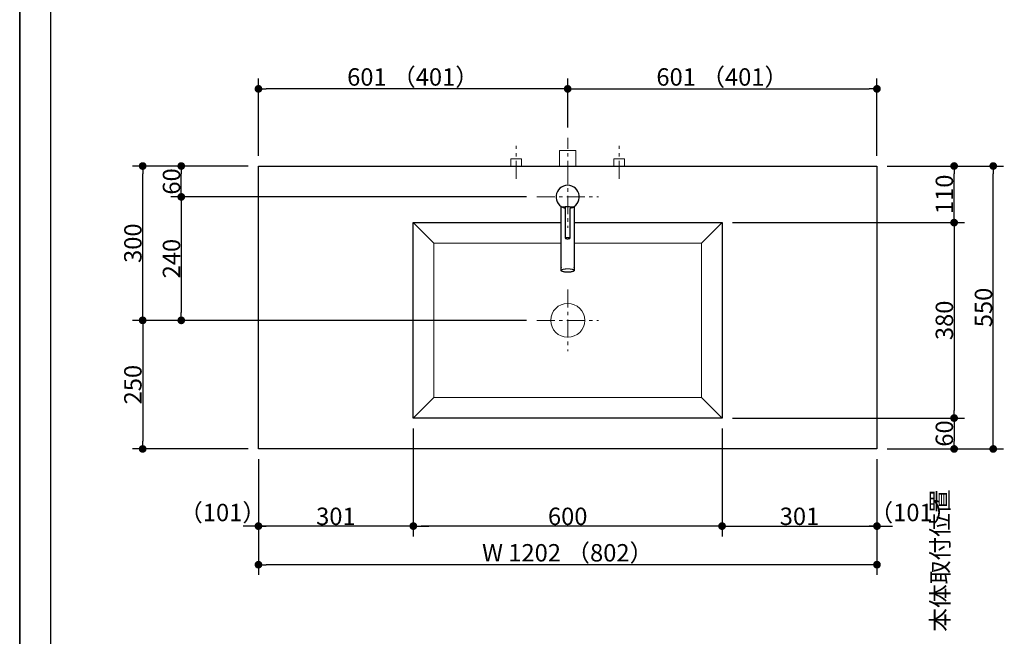
# Model space of a CAD drawing. Units: millimetres. Extents: x -4275 to 7850, y -3045 to 3045.
# Drawn here: x -4000 to -2087, y -734 to 464 of the extents above; entities that cross this region are included whole.
import ezdxf

# ---------------------------------------------------------------- set-up
doc = ezdxf.new("R2010")
doc.units = ezdxf.units.MM
doc.header["$LTSCALE"] = 20
doc.header["$PDMODE"] = 1
doc.header["$PDSIZE"] = -2
doc.linetypes.add('ラインタイプ-3', pattern=[2.91, 1.76, -0.4, 0.35, -0.4])
for name, color, linetype, lineweight in [('1図面枠', 7, 'Continuous', 15), ('2寸法-1', 7, 'Continuous', 15), ('2寸法-2', 7, 'Continuous', 15), ('4給排水', 7, 'Continuous', 15), ('5ボウル・キャビネット', 7, 'Continuous', 15)]:
    doc.layers.add(name, color=color, linetype=linetype, lineweight=lineweight)
doc.styles.add('MS PGothic', font='txt', dxfattribs={"bigfont": 'MS PGothic'})
doc.dimstyles.new('SANWA-1', dxfattribs={"dimtxt": 33.826244, "dimasz": 15.006836, "dimexe": 20, "dimexo": 20, "dimgap": 2, "dimtad": 1, "dimdec": 8, "dimdsep": 46, "dimtxsty": 'MS PGothic', "dimblk": 'DOT', "dimblk1": 'DOT', "dimblk2": 'DOT', "dimcen": 0, "dimazin": 0, "dimtfac": 0.8, "dimtdec": 8, "dimtix": 1, "dimtmove": 0, "dimatfit": 0, "dimldrblk": 'DOT', "dimfxl": 1, "dimfrac": 2, "dimtolj": 1, "dimarcsym": 0})

# ---------------------------------------------------------------- blocks, each defined once
blk = doc.blocks.new('グループ-2')
at = {"layer": '1図面枠', "color": 7, "linetype": 'Continuous', "lineweight": 35, "flags": 128}
blk.add_lwpolyline([(-4000, 2770), (4000, 2770), (4000, -2770), (-4000, -2770)], close=True, dxfattribs=at)
blk = doc.blocks.new('図面枠')
at = {"layer": '1図面枠', "color": 7}
blk.add_blockref('グループ-2', (0, 0), dxfattribs=at)
blk = doc.blocks.new('グループ-4')
at = {"layer": '1図面枠', "color": 7, "linetype": 'Continuous', "lineweight": 30}
blk.add_line((-3940, 2050), (-3940, -2430), dxfattribs=at)
blk = doc.blocks.new('_Dot')
at = {"color": 0, "linetype": 'ByBlock', "lineweight": -2}
blk.add_line((-0.5, 0), (-1, 0), dxfattribs=at)
at = {"color": 0, "linetype": 'ByBlock', "const_width": 0.5}
blk.add_lwpolyline([(-0.25, 0, 1), (0.25, 0, 1)], format="xyb", close=True, dxfattribs=at)
blk = doc.blocks.new('*D37')
at = {"layer": '2寸法-2', "color": 0, "linetype": 'Continuous', "lineweight": -2}
for p, q in [((-2185, -1480), (-2185, -1465)), ((-2265, -1495), (-2165, -1495)), ((-2185, -1870), (-2185, -1495)), ((-2265, -1870), (-2165, -1870)), ((-2185, -1885), (-2185, -1900))]:
    blk.add_line(p, q, dxfattribs=at)
at = {"layer": 'Defpoints', "color": 0}
for p in [(-2285, -1495), (-2185, -1495), (-2285, -1870)]:
    blk.add_point(p, dxfattribs=at)
at = {"layer": '2寸法-2', "color": 0, "lineweight": -2, "xscale": 15.0068359375, "yscale": 15.0068359375, "zscale": 15.0068359375}
for p, rotation in [((-2185, -1495), 270), ((-2185, -1870), 90)]:
    blk.add_blockref('_Dot', p, dxfattribs=dict(at, rotation=rotation))
at = {"layer": '2寸法-2', "color": 0, "lineweight": 15, "insert": (-2211.4, -586.9), "char_height": 33.83, "attachment_point": 5, "rotation": 90, "style": 'MS PGothic'}
blk.add_mtext('\\A1;本体取付位置', dxfattribs=at)
blk = doc.blocks.new('*D48')
at = {"layer": '2寸法-1', "color": 0, "linetype": 'Continuous', "lineweight": -2}
for p, q in [((-2314, 180), (-2164, 180)), ((-2184, 85), (-2184, 165)), ((-2314, 70), (-2164, 70))]:
    blk.add_line(p, q, dxfattribs=at)
at = {"layer": 'Defpoints', "color": 0}
for p in [(-2334, 180), (-2184, 180), (-2334, 70)]:
    blk.add_point(p, dxfattribs=at)
at = {"layer": '2寸法-1', "color": 0, "lineweight": -2, "xscale": 15.0068359375, "yscale": 15.0068359375, "zscale": 15.0068359375}
for p, rotation in [((-2184, 180), 90), ((-2184, 70), 270)]:
    blk.add_blockref('_Dot', p, dxfattribs=dict(at, rotation=rotation))
at = {"layer": '2寸法-1', "color": 0, "lineweight": 15, "insert": (-2203, 125), "char_height": 33.83, "attachment_point": 5, "rotation": 90, "style": 'MS PGothic'}
blk.add_mtext('\\A1;110', dxfattribs=at)
blk = doc.blocks.new('*D57')
at = {"layer": '2寸法-2', "color": 0, "linetype": 'Continuous', "lineweight": -2}
for p, q in [((-3536, -390), (-3536, -540)), ((-3235, -390), (-3235, -540)), ((-3551, -520), (-3566, -520)), ((-3235, -520), (-3536, -520)), ((-3220, -520), (-3205, -520))]:
    blk.add_line(p, q, dxfattribs=at)
at = {"layer": 'Defpoints', "color": 0}
for p in [(-3536, -370), (-3235, -370), (-3536, -520)]:
    blk.add_point(p, dxfattribs=at)
at = {"layer": '2寸法-2', "color": 0, "lineweight": -2, "xscale": 15.0068359375, "yscale": 15.0068359375, "zscale": 15.0068359375}
blk.add_blockref('_Dot', (-3536, -520), dxfattribs=at)
at = {"layer": '2寸法-2', "color": 0, "lineweight": -2, "xscale": 15.0068359375, "yscale": 15.0068359375, "zscale": 15.0068359375, "rotation": 180}
blk.add_blockref('_Dot', (-3235, -520), dxfattribs=at)
at = {"layer": '2寸法-2', "color": 0, "lineweight": 15, "insert": (-3605.7, -493.6), "char_height": 33.83, "attachment_point": 5, "style": 'MS PGothic'}
blk.add_mtext('\\A1;（101）', dxfattribs=at)
blk = doc.blocks.new('*D58')
at = {"layer": '2寸法-2', "color": 0, "linetype": 'Continuous', "lineweight": -2}
for p, q in [((-2635, -390), (-2635, -540)), ((-2334, -390), (-2334, -540)), ((-2650, -520), (-2665, -520)), ((-2635, -520), (-2334, -520)), ((-2319, -520), (-2304, -520))]:
    blk.add_line(p, q, dxfattribs=at)
at = {"layer": 'Defpoints', "color": 0}
for p in [(-2635, -370), (-2334, -370), (-2334, -520)]:
    blk.add_point(p, dxfattribs=at)
at = {"layer": '2寸法-2', "color": 0, "lineweight": -2, "xscale": 15.0068359375, "yscale": 15.0068359375, "zscale": 15.0068359375}
blk.add_blockref('_Dot', (-2635, -520), dxfattribs=at)
at = {"layer": '2寸法-2', "color": 0, "lineweight": -2, "xscale": 15.0068359375, "yscale": 15.0068359375, "zscale": 15.0068359375, "rotation": 180}
blk.add_blockref('_Dot', (-2334, -520), dxfattribs=at)
at = {"layer": '2寸法-2', "color": 0, "lineweight": 15, "insert": (-2264.1, -493.6), "char_height": 33.83, "attachment_point": 5, "style": 'MS PGothic'}
blk.add_mtext('\\A1;（101）', dxfattribs=at)
blk = doc.blocks.new('*D59')
at = {"layer": '2寸法-1', "color": 0, "linetype": 'Continuous', "lineweight": -2}
for p, q in [((-3556, 180), (-3706, 180)), ((-3686, 135), (-3686, 165)), ((-3015, 120), (-3706, 120))]:
    blk.add_line(p, q, dxfattribs=at)
at = {"layer": 'Defpoints', "color": 0}
for p in [(-3686, 180), (-3536, 180), (-2995, 120)]:
    blk.add_point(p, dxfattribs=at)
at = {"layer": '2寸法-1', "color": 0, "lineweight": -2, "xscale": 15.0068359375, "yscale": 15.0068359375, "zscale": 15.0068359375}
for p, rotation in [((-3686, 180), 90), ((-3686, 120), 270)]:
    blk.add_blockref('_Dot', p, dxfattribs=dict(at, rotation=rotation))
at = {"layer": '2寸法-1', "color": 0, "insert": (-3705, 150), "char_height": 33.83, "attachment_point": 5, "rotation": 90, "style": 'MS PGothic'}
blk.add_mtext('\\A1;60', dxfattribs=at)
blk = doc.blocks.new('*D60')
at = {"layer": '2寸法-1', "color": 0, "linetype": 'Continuous', "lineweight": -2}
for p, q in [((-3706, 180), (-3781, 180)), ((-3761, -105), (-3761, 165)), ((-3706, -120), (-3781, -120))]:
    blk.add_line(p, q, dxfattribs=at)
at = {"layer": 'Defpoints', "color": 0}
for p in [(-3761, 180), (-3686, 180), (-3686, -120)]:
    blk.add_point(p, dxfattribs=at)
at = {"layer": '2寸法-1', "color": 0, "lineweight": -2, "xscale": 15.0068359375, "yscale": 15.0068359375, "zscale": 15.0068359375}
for p, rotation in [((-3761, 180), 89.99999999999991), ((-3761, -120), 269.9999999999999)]:
    blk.add_blockref('_Dot', p, dxfattribs=dict(at, rotation=rotation))
at = {"layer": '2寸法-1', "color": 0, "insert": (-3780, 30), "char_height": 33.83, "attachment_point": 5, "rotation": 90, "style": 'MS PGothic'}
blk.add_mtext('\\A1;300', dxfattribs=at)
blk = doc.blocks.new('*D61')
at = {"layer": '2寸法-1', "color": 0, "linetype": 'Continuous', "lineweight": -2}
for p, q in [((-3015, 120), (-3706, 120)), ((-3686, 105), (-3686, -105)), ((-3015, -120), (-3706, -120))]:
    blk.add_line(p, q, dxfattribs=at)
at = {"layer": 'Defpoints', "color": 0}
for p in [(-2995, 120), (-3686, -120), (-2995, -120)]:
    blk.add_point(p, dxfattribs=at)
at = {"layer": '2寸法-1', "color": 0, "lineweight": -2, "xscale": 15.0068359375, "yscale": 15.0068359375, "zscale": 15.0068359375}
for p, rotation in [((-3686, 120), 90), ((-3686, -120), 270)]:
    blk.add_blockref('_Dot', p, dxfattribs=dict(at, rotation=rotation))
at = {"layer": '2寸法-1', "color": 0, "insert": (-3705, 0), "char_height": 33.83, "attachment_point": 5, "rotation": 90, "style": 'MS PGothic'}
blk.add_mtext('\\A1;240', dxfattribs=at)
blk = doc.blocks.new('*D62')
at = {"layer": '2寸法-1', "color": 0, "linetype": 'Continuous', "lineweight": -2}
for p, q in [((-2615, 70), (-2164, 70)), ((-2184, 55), (-2184, -295)), ((-2615, -310), (-2164, -310))]:
    blk.add_line(p, q, dxfattribs=at)
at = {"layer": 'Defpoints', "color": 0}
for p in [(-2635, 70), (-2635, -310), (-2184, -310)]:
    blk.add_point(p, dxfattribs=at)
at = {"layer": '2寸法-1', "color": 0, "lineweight": -2, "xscale": 15.0068359375, "yscale": 15.0068359375, "zscale": 15.0068359375}
for p, rotation in [((-2184, 70), 90), ((-2184, -310), 270)]:
    blk.add_blockref('_Dot', p, dxfattribs=dict(at, rotation=rotation))
at = {"layer": '2寸法-1', "color": 0, "lineweight": 15, "insert": (-2203, -120), "char_height": 33.83, "attachment_point": 5, "rotation": 90, "style": 'MS PGothic'}
blk.add_mtext('\\A1;380', dxfattribs=at)
blk = doc.blocks.new('*D63')
at = {"layer": '2寸法-1', "color": 0, "linetype": 'Continuous', "lineweight": -2}
for p, q in [((-3706, -120), (-3781, -120)), ((-3761, -135), (-3761, -355)), ((-3556, -370), (-3781, -370))]:
    blk.add_line(p, q, dxfattribs=at)
at = {"layer": 'Defpoints', "color": 0}
for p in [(-3686, -120), (-3761, -370), (-3536, -370)]:
    blk.add_point(p, dxfattribs=at)
at = {"layer": '2寸法-1', "color": 0, "lineweight": -2, "xscale": 15.0068359375, "yscale": 15.0068359375, "zscale": 15.0068359375}
for p, rotation in [((-3761, -120), 89.9999999999999), ((-3761, -370), 269.9999999999999)]:
    blk.add_blockref('_Dot', p, dxfattribs=dict(at, rotation=rotation))
at = {"layer": '2寸法-1', "color": 0, "insert": (-3780, -245), "char_height": 33.83, "attachment_point": 5, "rotation": 90, "style": 'MS PGothic'}
blk.add_mtext('\\A1;250', dxfattribs=at)
blk = doc.blocks.new('*D64')
at = {"layer": '2寸法-1', "color": 0, "linetype": 'Continuous', "lineweight": -2}
for p, q in [((-3235, -330), (-3235, -540)), ((-2635, -330), (-2635, -540)), ((-2650, -520), (-3220, -520))]:
    blk.add_line(p, q, dxfattribs=at)
at = {"layer": 'Defpoints', "color": 0}
for p in [(-3235, -310), (-2635, -310), (-3235, -520)]:
    blk.add_point(p, dxfattribs=at)
at = {"layer": '2寸法-1', "color": 0, "lineweight": -2, "xscale": 15.0068359375, "yscale": 15.0068359375, "zscale": 15.0068359375, "rotation": 180}
blk.add_blockref('_Dot', (-3235, -520), dxfattribs=at)
at = {"layer": '2寸法-1', "color": 0, "lineweight": -2, "xscale": 15.0068359375, "yscale": 15.0068359375, "zscale": 15.0068359375}
blk.add_blockref('_Dot', (-2635, -520), dxfattribs=at)
at = {"layer": '2寸法-1', "color": 0, "lineweight": 15, "insert": (-2935, -501), "char_height": 33.83, "attachment_point": 5, "style": 'MS PGothic'}
blk.add_mtext('\\A1;600', dxfattribs=at)
blk = doc.blocks.new('*D65')
at = {"layer": '2寸法-1', "color": 0, "linetype": 'Continuous', "lineweight": -2}
for p, q in [((-2635, -390), (-2635, -540)), ((-2334, -390), (-2334, -540)), ((-2620, -520), (-2349, -520))]:
    blk.add_line(p, q, dxfattribs=at)
at = {"layer": 'Defpoints', "color": 0}
for p in [(-2635, -370), (-2334, -370), (-2334, -520)]:
    blk.add_point(p, dxfattribs=at)
at = {"layer": '2寸法-1', "color": 0, "lineweight": -2, "xscale": 15.0068359375, "yscale": 15.0068359375, "zscale": 15.0068359375, "rotation": 180}
blk.add_blockref('_Dot', (-2635, -520), dxfattribs=at)
at = {"layer": '2寸法-1', "color": 0, "lineweight": -2, "xscale": 15.0068359375, "yscale": 15.0068359375, "zscale": 15.0068359375}
blk.add_blockref('_Dot', (-2334, -520), dxfattribs=at)
at = {"layer": '2寸法-1', "color": 0, "lineweight": 15, "insert": (-2484.5, -501), "char_height": 33.83, "attachment_point": 5, "style": 'MS PGothic'}
blk.add_mtext('\\A1;301', dxfattribs=at)
blk = doc.blocks.new('*D66')
at = {"layer": '2寸法-1', "color": 0, "linetype": 'Continuous', "lineweight": -2}
for p, q in [((-3536, -390), (-3536, -540)), ((-3235, -390), (-3235, -540)), ((-3250, -520), (-3521, -520))]:
    blk.add_line(p, q, dxfattribs=at)
at = {"layer": 'Defpoints', "color": 0}
for p in [(-3536, -370), (-3235, -370), (-3536, -520)]:
    blk.add_point(p, dxfattribs=at)
at = {"layer": '2寸法-1', "color": 0, "lineweight": -2, "xscale": 15.0068359375, "yscale": 15.0068359375, "zscale": 15.0068359375, "rotation": 180}
blk.add_blockref('_Dot', (-3536, -520), dxfattribs=at)
at = {"layer": '2寸法-1', "color": 0, "lineweight": -2, "xscale": 15.0068359375, "yscale": 15.0068359375, "zscale": 15.0068359375}
blk.add_blockref('_Dot', (-3235, -520), dxfattribs=at)
at = {"layer": '2寸法-1', "color": 0, "lineweight": 15, "insert": (-3385.5, -501), "char_height": 33.83, "attachment_point": 5, "style": 'MS PGothic'}
blk.add_mtext('\\A1;301', dxfattribs=at)
blk = doc.blocks.new('*D67')
at = {"layer": '2寸法-1', "color": 0, "linetype": 'Continuous', "lineweight": -2}
for p, q in [((-3536, 200), (-3536, 350)), ((-2935, 255), (-2935, 350)), ((-2950, 330), (-3521, 330))]:
    blk.add_line(p, q, dxfattribs=at)
at = {"layer": 'Defpoints', "color": 0}
for p in [(-3536, 330), (-2935, 235), (-3536, 180)]:
    blk.add_point(p, dxfattribs=at)
at = {"layer": '2寸法-1', "color": 0, "lineweight": -2, "xscale": 15.0068359375, "yscale": 15.0068359375, "zscale": 15.0068359375, "rotation": 180}
blk.add_blockref('_Dot', (-3536, 330), dxfattribs=at)
at = {"layer": '2寸法-1', "color": 0, "lineweight": -2, "xscale": 15.0068359375, "yscale": 15.0068359375, "zscale": 15.0068359375}
blk.add_blockref('_Dot', (-2935, 330), dxfattribs=at)
at = {"layer": '2寸法-1', "color": 0, "lineweight": 15, "insert": (-3235.5, 353.1), "char_height": 33.826, "attachment_point": 5, "style": 'MS PGothic'}
blk.add_mtext('\\A1;601 （401）', dxfattribs=at)
blk = doc.blocks.new('*D68')
at = {"layer": '2寸法-1', "color": 0, "linetype": 'Continuous', "lineweight": -2}
for p, q in [((-2935, 255), (-2935, 350)), ((-2334, 200), (-2334, 350)), ((-2920, 330), (-2349, 330))]:
    blk.add_line(p, q, dxfattribs=at)
at = {"layer": 'Defpoints', "color": 0}
for p in [(-2334, 330), (-2935, 235), (-2334, 180)]:
    blk.add_point(p, dxfattribs=at)
at = {"layer": '2寸法-1', "color": 0, "lineweight": -2, "xscale": 15.0068359375, "yscale": 15.0068359375, "zscale": 15.0068359375, "rotation": 180}
blk.add_blockref('_Dot', (-2935, 330), dxfattribs=at)
at = {"layer": '2寸法-1', "color": 0, "lineweight": -2, "xscale": 15.0068359375, "yscale": 15.0068359375, "zscale": 15.0068359375}
blk.add_blockref('_Dot', (-2334, 330), dxfattribs=at)
at = {"layer": '2寸法-1', "color": 0, "lineweight": 15, "insert": (-2634.5, 353.1), "char_height": 33.826, "attachment_point": 5, "style": 'MS PGothic'}
blk.add_mtext('\\A1;601 （401）', dxfattribs=at)
blk = doc.blocks.new('*D69')
at = {"layer": '2寸法-1', "color": 0, "linetype": 'Continuous', "lineweight": -2}
for p, q in [((-3536, -540), (-3536, -615)), ((-2334, -540), (-2334, -615)), ((-2349, -595), (-3521, -595))]:
    blk.add_line(p, q, dxfattribs=at)
at = {"layer": 'Defpoints', "color": 0}
for p in [(-3536, -520), (-2334, -520), (-3536, -595)]:
    blk.add_point(p, dxfattribs=at)
at = {"layer": '2寸法-1', "color": 0, "lineweight": -2, "xscale": 15.0068359375, "yscale": 15.0068359375, "zscale": 15.0068359375, "rotation": 180}
blk.add_blockref('_Dot', (-3536, -595), dxfattribs=at)
at = {"layer": '2寸法-1', "color": 0, "lineweight": -2, "xscale": 15.0068359375, "yscale": 15.0068359375, "zscale": 15.0068359375}
blk.add_blockref('_Dot', (-2334, -595), dxfattribs=at)
at = {"layer": '2寸法-1', "color": 0, "lineweight": 15, "insert": (-2935, -571.9), "char_height": 33.826, "attachment_point": 5, "style": 'MS PGothic'}
blk.add_mtext('\\A1;W 1202 （802）', dxfattribs=at)
blk = doc.blocks.new('*D121')
at = {"layer": '2寸法-1', "color": 0, "linetype": 'Continuous', "lineweight": -2}
for p, q in [((-2314, -310), (-2164, -310)), ((-2184, -325), (-2184, -355)), ((-2314, -370), (-2164, -370))]:
    blk.add_line(p, q, dxfattribs=at)
at = {"layer": 'Defpoints', "color": 0}
for p in [(-2334, -310), (-2334, -370), (-2184, -370)]:
    blk.add_point(p, dxfattribs=at)
at = {"layer": '2寸法-1', "color": 0, "lineweight": -2, "xscale": 15.0068359375, "yscale": 15.0068359375, "zscale": 15.0068359375}
for p, rotation in [((-2184, -310), 90), ((-2184, -370), 270)]:
    blk.add_blockref('_Dot', p, dxfattribs=dict(at, rotation=rotation))
at = {"layer": '2寸法-1', "color": 0, "lineweight": 15, "insert": (-2203, -340), "char_height": 33.83, "attachment_point": 5, "rotation": 90, "style": 'MS PGothic'}
blk.add_mtext('\\A1;60', dxfattribs=at)
blk = doc.blocks.new('*D148')
at = {"layer": '2寸法-1', "color": 0, "linetype": 'Continuous', "lineweight": -2}
for p, q in [((-2163, 180), (-2088, 180)), ((-2108, -355), (-2108, 165)), ((-2163, -370), (-2088, -370))]:
    blk.add_line(p, q, dxfattribs=at)
at = {"layer": 'Defpoints', "color": 0}
for p in [(-2183, 180), (-2108, 180), (-2183, -370)]:
    blk.add_point(p, dxfattribs=at)
at = {"layer": '2寸法-1', "color": 0, "lineweight": -2, "xscale": 15.0068359375, "yscale": 15.0068359375, "zscale": 15.0068359375}
for p, rotation in [((-2108, 180), 90), ((-2108, -370), 270)]:
    blk.add_blockref('_Dot', p, dxfattribs=dict(at, rotation=rotation))
at = {"layer": '2寸法-1', "color": 0, "lineweight": 15, "insert": (-2127, -95), "char_height": 33.83, "attachment_point": 5, "rotation": 90, "style": 'MS PGothic'}
blk.add_mtext('\\A1;550', dxfattribs=at)
blk = doc.blocks.new('グループ-53')
at = {"layer": '5ボウル・キャビネット', "color": 7, "linetype": 'Continuous', "lineweight": 15}
for p, q in [((-3195, 30), (-3235, 70)), ((-2675, 30), (-2635, 70)), ((-3195, -270), (-3235, -310)), ((-2675, -270), (-2635, -310))]:
    blk.add_line(p, q, dxfattribs=at)
at = {"layer": '5ボウル・キャビネット', "color": 7, "linetype": 'ラインタイプ-3', "lineweight": 15}
for p, q in [((-2935, -60), (-2935, -180)), ((-2995, -120), (-2875, -120))]:
    blk.add_line(p, q, dxfattribs=at)
at = {"layer": '5ボウル・キャビネット', "color": 7, "linetype": 'Continuous', "lineweight": 30, "flags": 128}
blk.add_lwpolyline([(-3235, 70), (-2635, 70), (-2635, -310), (-3235, -310)], close=True, dxfattribs=at)
at = {"layer": '5ボウル・キャビネット', "color": 7, "linetype": 'Continuous', "lineweight": 15, "flags": 128}
blk.add_lwpolyline([(-3195, 30), (-2675, 30), (-2675, -270), (-3195, -270)], close=True, dxfattribs=at)
at = {"layer": '5ボウル・キャビネット', "color": 7, "linetype": 'Continuous', "lineweight": 15}
blk.add_ellipse((-2935, -120), major_axis=(33, 0), ratio=1, dxfattribs=at)
blk = doc.blocks.new('グループ-56')
at = {"color": 255, "linetype": 'Continuous', "lineweight": 30}
blk.add_wipeout([(-2922.5, 101.3), (-2922.5, -23.1), (-2922.5, -23.3), (-2922.6, -23.6), (-2922.7, -23.8), (-2922.9, -24), (-2923.2, -24.2), (-2923.4, -24.4), (-2923.8, -24.6), (-2924.2, -24.7), (-2924.6, -24.9), (-2925.1, -25.1), (-2925.6, -25.3), (-2926.2, -25.4), (-2926.7, -25.6), (-2927.4, -25.7), (-2928, -25.8), (-2928.8, -25.9), (-2929.5, -26), (-2930.2, -26.1), (-2931, -26.2), (-2931.8, -26.3), (-2932.6, -26.3), (-2933.4, -26.3), (-2934.2, -26.4), (-2935, -26.4), (-2935.8, -26.4), (-2936.6, -26.3), (-2937.4, -26.3), (-2938.2, -26.3), (-2939, -26.2), (-2939.8, -26.1), (-2940.5, -26), (-2941.2, -25.9), (-2942, -25.8), (-2942.6, -25.7), (-2943.3, -25.6), (-2943.8, -25.4), (-2944.4, -25.3), (-2944.9, -25.1), (-2945.4, -24.9), (-2945.8, -24.7), (-2946.2, -24.6), (-2946.6, -24.4), (-2946.8, -24.2), (-2947.1, -24), (-2947.3, -23.8), (-2947.4, -23.6), (-2947.5, -23.3), (-2947.5, -23.1), (-2947.5, 101.3)], dxfattribs=at).dxf.layer = '4給排水'
at = {"layer": '4給排水', "color": 7, "linetype": 'Continuous', "lineweight": 30}
blk.add_open_spline([(-2922.5, 101.3), (-2922.5, 39.1), (-2922.5, -24), (-2925.8, -25.5), (-2931.7, -26.4), (-2938.3, -26.4), (-2944.2, -25.5), (-2947.5, -24), (-2947.5, 39.1), (-2947.5, 101.3)], degree=2, knots=[0, 0, 0, 0.479937, 0.486625, 0.493312, 0.5, 0.506688, 0.513375, 0.520063, 1, 1, 1], dxfattribs=at)
at = {"layer": '4給排水', "color": 7, "linetype": 'Continuous', "lineweight": 15}
for points in [[(-2940, 40), (-2940, 40.4), (-2938.7, 41), (-2936.3, 41.3), (-2933.7, 41.3), (-2931.3, 41), (-2930, 40.4), (-2930, 40)], [(-2947.5, -23.1), (-2947.5, -22.3), (-2944.2, -20.8), (-2938.3, -19.9), (-2931.7, -19.9), (-2925.8, -20.8), (-2922.5, -22.3), (-2922.5, -23.1)]]:
    blk.add_open_spline(points, degree=2, dxfattribs=at)
at = {"color": 255, "linetype": 'Continuous', "lineweight": 30}
blk.add_wipeout([(-2940, 98.1), (-2943.9, 99.3), (-2947.5, 101.3), (-2950.7, 103.9), (-2953.3, 107), (-2955.4, 110.5), (-2956.8, 114.4), (-2957.4, 118.4), (-2957.4, 122.5), (-2956.5, 126.5), (-2955, 130.3), (-2952.8, 133.8), (-2950, 136.8), (-2946.7, 139.2), (-2943, 141), (-2939.1, 142.1), (-2935, 142.5), (-2930.9, 142.1), (-2927, 141), (-2923.3, 139.2), (-2920, 136.8), (-2917.2, 133.8), (-2915, 130.3), (-2913.5, 126.5), (-2912.6, 122.5), (-2912.6, 118.4), (-2913.2, 114.4), (-2914.6, 110.5), (-2916.7, 107), (-2919.3, 103.9), (-2922.5, 101.3), (-2926.1, 99.3), (-2930, 98.1), (-2935, 120)], dxfattribs=at).dxf.layer = '4給排水'
at = {"layer": '4給排水', "color": 7, "linetype": 'ラインタイプ-3', "lineweight": 15}
for p, q in [((-2935, 180), (-2935, 60)), ((-2995, 120), (-2875, 120))]:
    blk.add_line(p, q, dxfattribs=at)
at = {"layer": '4給排水', "color": 7, "linetype": 'Continuous', "lineweight": 15}
blk.add_line((-2923.8, 100.5), (-2946.2, 100.5), dxfattribs=at)
at = {"layer": '4給排水', "color": 7, "linetype": 'Continuous', "lineweight": 30}
blk.add_arc((-2935, 120), 22.5, 282.8396, 257.1647, dxfattribs=at)
blk.add_open_spline([(-2940, 40), (-2940, 70.3), (-2940, 100.5), (-2935, 100.5), (-2930, 100.5), (-2930, 70.3), (-2930, 39.7), (-2931.3, 39.1), (-2933.7, 38.7), (-2936.3, 38.7), (-2938.7, 39.1), (-2940, 39.7), (-2940, 40)], degree=2, knots=[0, 0, 0, 0.447594, 0.447594, 0.521609, 0.521609, 0.969202, 0.974335, 0.979468, 0.984601, 0.989734, 0.994867, 1, 1, 1], dxfattribs=at)
blk = doc.blocks.new('グループ-71')
at = {"layer": '4給排水', "color": 7, "linetype": 'ラインタイプ-3', "lineweight": 15}
blk.add_line((-2935, 155), (-2935, 235), dxfattribs=at)
at = {"layer": '4給排水', "color": 7, "linetype": 'Continuous', "lineweight": 15, "flags": 128}
blk.add_lwpolyline([(-2951, 180), (-2951, 210), (-2919, 210), (-2919, 180)], dxfattribs=at)
blk = doc.blocks.new('止水栓_平面_W100')
at = {"layer": '4給排水', "color": 7, "linetype": 'ラインタイプ-3', "lineweight": 15}
for p, q in [((-100, -25), (-100, 39)), ((100, -25), (100, 39))]:
    blk.add_line(p, q, dxfattribs=at)
at = {"layer": '4給排水', "color": 7, "linetype": 'Continuous', "lineweight": 15, "flags": 128}
for points in [[(-110.5, 0), (-110.5, 14), (-89.5, 14), (-89.5, 0)], [(89.5, 0), (89.5, 14), (110.5, 14), (110.5, 0)]]:
    blk.add_lwpolyline(points, dxfattribs=at)

msp = doc.modelspace()

# ---------------------------------------------------------------- linework, layer by layer
at = {"layer": '5ボウル・キャビネット', "color": 7, "linetype": 'Continuous', "lineweight": 30, "flags": 128}
msp.add_lwpolyline([(-3536, 180), (-2334, 180), (-2334, -370), (-3536, -370)], close=True, dxfattribs=at)

# ---------------------------------------------------------------- block references
at = {"layer": '1図面枠', "color": 7}
for name in ['図面枠', 'グループ-4']:
    msp.add_blockref(name, (0, 0), dxfattribs=at)
at = {"layer": '5ボウル・キャビネット', "color": 7}
msp.add_blockref('グループ-53', (0, 0), dxfattribs=at)

# ---------------------------------------------------------------- dimensions: what is measured, and where the dimension line sits
at = {"layer": '2寸法-1', "color": 7, "linetype": 'Continuous', "lineweight": 15}
for base, p1, p2, override, picture, middle in [((-3536, 330), (-2935, 235), (-3536, 180), {"dimgap": 2, "dimdec": 1, "dimpost": '<> （401）', "dimtxsty": 'MS PGothic', "dimtmove": 2}, '*D67', (-3235.5, 353.14140263)), ((-2334, 330), (-2935, 235), (-2334, 180), {"dimgap": 2, "dimdec": 1, "dimpost": '<> （401）', "dimtxsty": 'MS PGothic', "dimtmove": 2}, '*D68', (-2634.5, 353.14140263)), ((-3235, -520), (-2635, -310), (-3235, -310), {"dimgap": 2, "dimdec": 1, "dimpost": '<>', "dimtxsty": 'MS PGothic', "dimtmove": 2}, '*D64', (-2935, -500.99078061)), ((-3536, -520), (-3235, -370), (-3536, -370), {"dimgap": 2, "dimdec": 1, "dimpost": '<>', "dimtxsty": 'MS PGothic', "dimtmove": 2}, '*D66', (-3385.5, -500.99078061)), ((-2334, -520), (-2635, -370), (-2334, -370), {"dimgap": 2, "dimdec": 1, "dimpost": '<>', "dimtxsty": 'MS PGothic', "dimtmove": 2}, '*D65', (-2484.5, -500.99078061)), ((-3536, -595), (-2334, -520), (-3536, -520), {"dimgap": 2, "dimdec": 1, "dimpost": 'W <> （802）', "dimtxsty": 'MS PGothic', "dimtmove": 2}, '*D69', (-2935, -571.85859737))]:
    dim = msp.add_linear_dim(base=base, p1=p1, p2=p2, dimstyle='SANWA-1', override=override, dxfattribs=at)
    dim.commit()
    dim.dimension.update_dxf_attribs({"geometry": picture, "text_midpoint": middle})
at = {"layer": '2寸法-1', "color": 7, "linetype": 'Continuous'}
for base, p1, p2, picture, middle in [((-3761, 180), (-3686, -120), (-3686, 180), '*D60', (-3780.00921939, 30)), ((-3686, 180), (-2995, 120), (-3536, 180), '*D59', (-3705.00921939, 150)), ((-3686, -120), (-2995, 120), (-2995, -120), '*D61', (-3705.00921939, 0)), ((-3761, -370), (-3686, -120), (-3536, -370), '*D63', (-3780.00921939, -245))]:
    dim = msp.add_linear_dim(base=base, p1=p1, p2=p2, angle=270, dimstyle='SANWA-1', override={"dimgap": 2, "dimdec": 1, "dimpost": '<>', "dimtxsty": 'MS PGothic', "dimtmove": 2}, dxfattribs=at)
    dim.commit()
    dim.dimension.update_dxf_attribs({"geometry": picture, "text_midpoint": middle})
at = {"layer": '2寸法-1', "color": 7, "linetype": 'Continuous', "lineweight": 15}
for base, p1, p2, picture, middle in [((-2184, 180), (-2334, 70), (-2334, 180), '*D48', (-2203.00921939, 125)), ((-2108, 180), (-2183, -370), (-2183, 180), '*D148', (-2127.00921939, -95)), ((-2184, -310), (-2635, 70), (-2635, -310), '*D62', (-2203.00921939, -120)), ((-2184, -370), (-2334, -310), (-2334, -370), '*D121', (-2203.00921939, -340))]:
    dim = msp.add_linear_dim(base=base, p1=p1, p2=p2, angle=270, dimstyle='SANWA-1', override={"dimgap": 2, "dimdec": 1, "dimpost": '<>', "dimtxsty": 'MS PGothic', "dimtmove": 2}, dxfattribs=at)
    dim.commit()
    dim.dimension.update_dxf_attribs({"geometry": picture, "text_midpoint": middle})
at = {"layer": '2寸法-2', "color": 7, "linetype": 'Continuous', "lineweight": 15}
for base, p1, p2, picture, middle in [((-3536, -520), (-3235, -370), (-3536, -370), '*D57', (-3605.69444444, -493.5525)), ((-2334, -520), (-2635, -370), (-2334, -370), '*D58', (-2264.125, -493.5525))]:
    dim = msp.add_linear_dim(base=base, p1=p1, p2=p2, text='（101）', dimstyle='SANWA-1', override={"dimgap": 2, "dimdec": 1, "dimpost": '<>', "dimtxsty": 'MS PGothic', "dimtix": 0, "dimtmove": 2}, dxfattribs=at)
    dim.commit()
    dim.dimension.update_dxf_attribs({"geometry": picture, "text_midpoint": middle, "dimtype": 160})
dim = msp.add_linear_dim(base=(-2185, -1495), p1=(-2285, -1870), p2=(-2285, -1495), angle=270, text='本体取付位置', dimstyle='SANWA-1', override={"dimgap": 2, "dimdec": 1, "dimpost": '<>', "dimtxsty": 'MS PGothic', "dimtix": 0, "dimtmove": 2}, dxfattribs=at)
dim.commit()
dim.dimension.update_dxf_attribs({"geometry": '*D37', "text_midpoint": (-2211.4475, -586.875), "dimtype": 160})

# ---------------------------------------------------------------- next in the draw order: block references
at = {"layer": '4給排水', "color": 7}
msp.add_blockref('グループ-56', (0, 0), dxfattribs=at)

# ---------------------------------------------------------------- next in the draw order: block references
for name, p in [('グループ-71', (0, 0)), ('止水栓_平面_W100', (-2935, 180))]:
    msp.add_blockref(name, p, dxfattribs=at)

doc.saveas('drawing.dxf')
